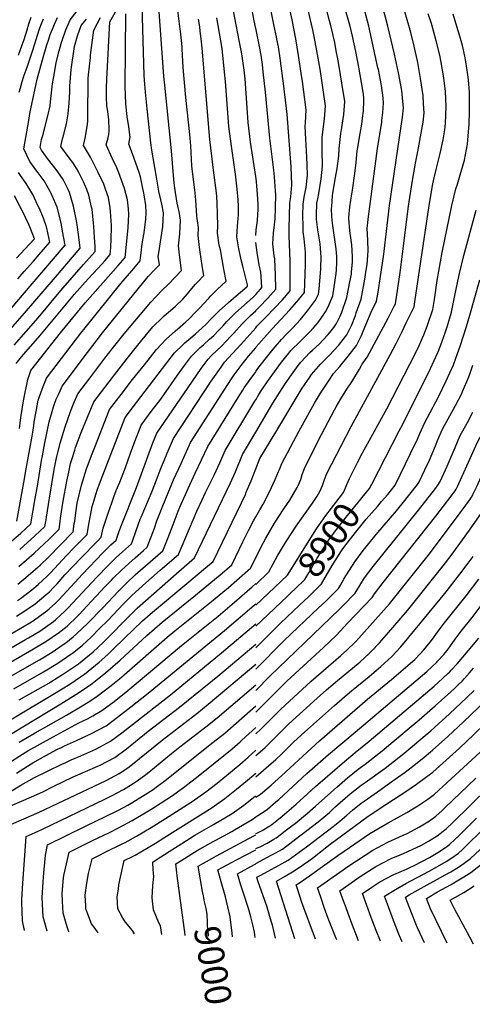
# Model space of a CAD drawing. Units: inches. Extents: x 2508840 to 2513816, y 1491224 to 1496586.
# Drawn here: x 2509741 to 2510238, y 1491224 to 1492306 of the extents above; entities that cross this region are included whole.
import ezdxf
from ezdxf.enums import TextEntityAlignment as Align

# ---------------------------------------------------------------- set-up
doc = ezdxf.new("R2010")
doc.units = ezdxf.units.IN
doc.header["$MEASUREMENT"] = 0
doc.layers.add('tile_2729_21_contour_10ft', color=75, linetype='Continuous')
doc.styles.add('Arial', font='arial.ttf')

msp = doc.modelspace()

# ---------------------------------------------------------------- linework, layer by layer
at = {"layer": 'tile_2729_21_contour_10ft'}
msp.add_line((2510000, 1491662.8, 8890), (2510020.6, 1491682.2, 8890), dxfattribs=at)
for points, elevation in [([(2510000, 1492133.7), (2509994.3, 1492171.4), (2509991.7, 1492193.3), (2509990.6, 1492209.3), (2509988.3, 1492241.2), (2509987.3, 1492250.6), (2509986.4, 1492258.2), (2509984.8, 1492268.6), (2509982.4, 1492281.3), (2509975.1, 1492319.6), (2509969.3, 1492352.9), (2509970.3, 1492361.2), (2509971.8, 1492368.9), (2509976.5, 1492384.1), (2509981.7, 1492397.7), (2509983.9, 1492402.9), (2509988.9, 1492411.4), (2509990.8, 1492414.5), (2509997.8, 1492424.5), (2510000, 1492427.2)], 8780), ([(2510000, 1492296.4), (2509998.3, 1492304.7), (2509988.6, 1492358), (2509989.1, 1492360.9), (2509994.4, 1492386), (2509995.6, 1492391.3), (2509998.9, 1492402.4), (2510000, 1492405.1)], 8790), ([(2510000, 1491888.6), (2510003.5, 1491894.2), (2510006, 1491898.2), (2510013.1, 1491908.6), (2510020.6, 1491919.4), (2510028.3, 1491929.7), (2510036.4, 1491939.8), (2510038.7, 1491942.6), (2510049.1, 1491953.1), (2510059.2, 1491962.8), (2510063.6, 1491967.7), (2510068.5, 1491973.6), (2510076.8, 1491985.3), (2510079.5, 1491990.8), (2510084.5, 1492002.8), (2510087.4, 1492019.9), (2510088.4, 1492027.2), (2510088.7, 1492031.2), (2510089.2, 1492039.5), (2510089, 1492045.6), (2510088.3, 1492054.2), (2510086.9, 1492064.5), (2510086.1, 1492069.4), (2510084.2, 1492082.7), (2510083.7, 1492090), (2510083.3, 1492098.6), (2510083.4, 1492101), (2510084.2, 1492112.7), (2510084.5, 1492115.6), (2510087.5, 1492132.6), (2510089.4, 1492142.5), (2510091.2, 1492156), (2510091.6, 1492164.5), (2510093.6, 1492181), (2510094.7, 1492187.5), (2510096.7, 1492202), (2510097.7, 1492216.3), (2510094.5, 1492236.3), (2510091.5, 1492254.8), (2510090, 1492263.2), (2510088.5, 1492271.7), (2510086.7, 1492281), (2510085.2, 1492288.7), (2510082, 1492301.1), (2510080.7, 1492305.8), (2510063.4, 1492376.3)], 8830), ([(2510000, 1491919.5), (2510002.4, 1491922.9), (2510011.8, 1491935), (2510019.1, 1491944), (2510028.2, 1491954.8), (2510033.4, 1491960.1), (2510040.4, 1491967.1), (2510049.1, 1491976.9), (2510056.9, 1491986.4), (2510065.5, 1491997.8), (2510069, 1492004.5), (2510069.3, 1492006.6), (2510070.2, 1492014.3), (2510070.8, 1492023.6), (2510071.4, 1492032), (2510071.6, 1492034.2), (2510072, 1492045), (2510071.6, 1492049.9), (2510070.6, 1492059.9), (2510069.2, 1492068.5), (2510068.2, 1492075.1), (2510066.8, 1492087), (2510066.8, 1492089.5), (2510066.8, 1492094.6), (2510067, 1492101.6), (2510067.2, 1492104.4), (2510068.1, 1492109.3), (2510069.2, 1492115.2), (2510071.9, 1492131.1), (2510073.5, 1492145.2), (2510073.4, 1492149.2), (2510073.1, 1492158.5), (2510073.1, 1492163.1), (2510073.1, 1492176.7), (2510073.8, 1492182.9), (2510075.5, 1492197.3), (2510076.6, 1492211.6), (2510073.6, 1492231.7), (2510072.1, 1492242), (2510070.6, 1492251.8), (2510067.2, 1492271.8), (2510066.5, 1492275.9), (2510064, 1492289.4), (2510062.7, 1492294.8), (2510044.7, 1492371.8)], 8820), ([(2510000, 1491967.7), (2510001.4, 1491969.3), (2510009, 1491977.1), (2510010.7, 1491978.8), (2510020.5, 1491989), (2510029.3, 1491998.2), (2510037.8, 1492008.1), (2510037.8, 1492022.9), (2510037.7, 1492041), (2510036.7, 1492068.8), (2510036.7, 1492076.6), (2510037.5, 1492105), (2510038.4, 1492111.6), (2510039.6, 1492124.7), (2510038.9, 1492144.4), (2510034.5, 1492202.3), (2510030.8, 1492232.9), (2510026.9, 1492263.9), (2510025.1, 1492276.2), (2510023.3, 1492284.8), (2510022.8, 1492287.4), (2510020.3, 1492298.8), (2510007.4, 1492362.7)], 8800), ([(2509741.1, 1491724), (2509757.8, 1491739), (2509768.8, 1491749.3), (2509770.1, 1491756.6), (2509770.5, 1491759.7), (2509773.7, 1491780.6), (2509779, 1491811.9), (2509781, 1491823.1), (2509785.3, 1491841), (2509790.9, 1491858.8), (2509796.9, 1491875.7), (2509800.2, 1491884.2), (2509805, 1491894.9), (2509817.9, 1491912.1), (2509834.6, 1491934.1), (2509842.7, 1491944.6), (2509855.8, 1491960.9), (2509884.8, 1491995.9), (2509897, 1492008.4), (2509904.4, 1492015.4), (2509918.7, 1492030.7), (2509916.4, 1492047.9), (2509915.3, 1492057.7), (2509916.9, 1492070.9), (2509917.6, 1492086), (2509916, 1492095.3), (2509915, 1492099.6), (2509914, 1492104.7), (2509911.3, 1492121.1), (2509910.5, 1492126.9), (2509909.8, 1492134.9), (2509907.8, 1492161.9), (2509900.2, 1492234.2), (2509899.4, 1492244.1), (2509892.9, 1492330.6)], 8740), ([(2509720.9, 1491954.3), (2509746.3, 1491983.5), (2509780.3, 1492023.3), (2509807.3, 1492055), (2509807, 1492058.4), (2509805.5, 1492070), (2509804.1, 1492080.9), (2509803.4, 1492085), (2509800.2, 1492101.4), (2509795.7, 1492116.1), (2509794.2, 1492119.6), (2509789.5, 1492129), (2509788, 1492131.6), (2509781.1, 1492141.4), (2509771.7, 1492153.6), (2509764.9, 1492162.7), (2509763.5, 1492165.8), (2509764.9, 1492174.3), (2509766.4, 1492179), (2509772.1, 1492200.4), (2509774.5, 1492211.3), (2509774.9, 1492215.9), (2509777.2, 1492235.8), (2509779.1, 1492247.8), (2509781, 1492259), (2509784.2, 1492271.7), (2509786.5, 1492279.8), (2509787.6, 1492283.4), (2509791.7, 1492294.8), (2509795.2, 1492303.4), (2509796.3, 1492305.9), (2509806.8, 1492319.3)], 8680), ([(2509725.1, 1491727.3), (2509741.8, 1491741.7), (2509753.3, 1491752.2), (2509758.2, 1491780.1), (2509760.5, 1491793.8), (2509765, 1491821.7), (2509766, 1491826.9), (2509768.8, 1491841.1), (2509773.5, 1491864.3), (2509778, 1491880.6), (2509778.7, 1491882.9), (2509781.2, 1491889.1), (2509783.5, 1491894.3), (2509785.4, 1491898.5), (2509787.7, 1491903.5), (2509815.3, 1491940.6), (2509832, 1491962.1), (2509882.2, 1492024), (2509888.9, 1492031.4), (2509894.3, 1492036.6), (2509893, 1492046.1), (2509893.6, 1492049.8), (2509898.1, 1492078.8), (2509898.5, 1492085.9), (2509898.8, 1492094), (2509897, 1492103.3), (2509894.8, 1492112.8), (2509894.2, 1492115.5), (2509890.8, 1492135.3), (2509886.1, 1492162.9), (2509884.9, 1492170.8), (2509880.9, 1492208.2), (2509879.1, 1492226.3), (2509878.4, 1492235.4), (2509877.8, 1492244.7), (2509875.3, 1492321.6)], 8730), ([(2509740.1, 1491705.3), (2509748.7, 1491712.7), (2509756.8, 1491719.9), (2509773.5, 1491735.5), (2509784.2, 1491746.4), (2509785.4, 1491754.8), (2509786, 1491758.6), (2509788.7, 1491777.1), (2509792.9, 1491799.2), (2509794.8, 1491808.9), (2509796.8, 1491818.4), (2509798.2, 1491823.1), (2509801.4, 1491833), (2509802.4, 1491836.1), (2509806.4, 1491846.7), (2509808.6, 1491852.5), (2509822.3, 1491886.3), (2509847.7, 1491919.3), (2509860.5, 1491935.8), (2509873.6, 1491952.1), (2509887.3, 1491968.6), (2509897.7, 1491979), (2509899.5, 1491980.8), (2509909.2, 1491988.8), (2509911.9, 1491991.3), (2509920.1, 1491999.2), (2509925.1, 1492004.8), (2509929.8, 1492010.8), (2509934, 1492015.4), (2509936.1, 1492017.6), (2509943.1, 1492024.9), (2509941.8, 1492033.4), (2509939.8, 1492045.9), (2509939.1, 1492050.7), (2509938, 1492059.2), (2509937, 1492069), (2509937.3, 1492077.8), (2509936.2, 1492085.2), (2509935.5, 1492090.1), (2509934.3, 1492108.2), (2509933.2, 1492119.2), (2509932.1, 1492127.6), (2509930.1, 1492145.6), (2509928.7, 1492167.6), (2509927.6, 1492179.8), (2509923.2, 1492220.5), (2509920.6, 1492253.6), (2509919.4, 1492274), (2509919.2, 1492276.4), (2509917.5, 1492293.5), (2509917.3, 1492295.8), (2509913.7, 1492322.2)], 8750), ([(2509740.8, 1491857), (2509741.4, 1491862.7), (2509742.3, 1491868.9), (2509745.4, 1491887.3), (2509749.9, 1491910.9), (2509753.2, 1491920.7), (2509785.9, 1491962), (2509813, 1491994.9), (2509843.8, 1492029.7), (2509849.2, 1492035.9), (2509856.9, 1492044.7), (2509860.2, 1492077.6), (2509860.7, 1492092.3), (2509860.5, 1492098.4), (2509859.4, 1492108.1), (2509856.2, 1492120.7), (2509850, 1492137.7), (2509847.6, 1492143.2), (2509843, 1492153.1), (2509835.9, 1492168.5), (2509837.1, 1492172.6), (2509837.7, 1492174.8), (2509838.2, 1492176.8), (2509838.9, 1492180), (2509839.3, 1492183.6), (2509839.4, 1492185.5), (2509838.7, 1492196.5), (2509837.3, 1492207.7), (2509836.8, 1492211.6), (2509836.4, 1492220.9), (2509836.2, 1492231), (2509836.6, 1492240.7), (2509840.1, 1492303.6), (2509848.8, 1492319.3)], 8710), ([(2510000, 1491945.7), (2510000.7, 1491946.6), (2510018.2, 1491966.4), (2510037.4, 1491987.3), (2510045.3, 1491996.3), (2510046.9, 1491998.2), (2510053.4, 1492006.3), (2510054.5, 1492036.9), (2510054.6, 1492039.7), (2510054.7, 1492050.6), (2510053.2, 1492065.5), (2510052.1, 1492073.1), (2510052, 1492079.2), (2510051.8, 1492091), (2510052.2, 1492103.3), (2510053.2, 1492111), (2510054, 1492114.7), (2510054.8, 1492118.6), (2510055.4, 1492121.9), (2510056.4, 1492132.3), (2510056.7, 1492135), (2510056.5, 1492146.8), (2510056.3, 1492155), (2510055, 1492175), (2510054.3, 1492189.1), (2510054.7, 1492192.7), (2510055.5, 1492206.9), (2510051.3, 1492238.2), (2510050, 1492247.2), (2510047.1, 1492266.8), (2510044, 1492285), (2510039.9, 1492306.1), (2510035.3, 1492327.3)], 8810), ([(2510000, 1491759.8), (2510004.5, 1491767.7), (2510008.1, 1491773.9), (2510015.2, 1491787.5), (2510021.4, 1491801), (2510025.1, 1491809.9), (2510026, 1491812.1), (2510028.7, 1491818.7), (2510047.7, 1491854.4), (2510064.6, 1491884.7), (2510071.2, 1491895.9), (2510080.7, 1491910.2), (2510085.4, 1491917.3), (2510092.2, 1491925.2), (2510101.6, 1491936.5), (2510110.7, 1491948.1), (2510116.1, 1491959), (2510118, 1491963.8), (2510126.6, 1491984.9), (2510132.7, 1491997), (2510134.4, 1492006.7), (2510135.6, 1492014.1), (2510138.2, 1492031.4), (2510140.5, 1492048.6), (2510146.8, 1492102), (2510161.2, 1492198.9), (2510162.2, 1492209.1), (2510161.5, 1492216.2), (2510160.4, 1492228.4), (2510156.8, 1492247.8), (2510152.3, 1492268.2), (2510145, 1492298.9), (2510137.9, 1492325.2)], 8860), ([(2509706.7, 1491959.9), (2509744.1, 1492003.4), (2509790.8, 1492058.4), (2509788.2, 1492073.6), (2509786.9, 1492080.8), (2509785.1, 1492088.8), (2509782, 1492100.1), (2509780.7, 1492103.3), (2509775.7, 1492115.3), (2509774.6, 1492117.4), (2509767.8, 1492129), (2509761.2, 1492138), (2509760, 1492139.7), (2509752.3, 1492150.4), (2509745.7, 1492164.2), (2509750.9, 1492195.4), (2509752.3, 1492203.2), (2509760.1, 1492240.7), (2509766.1, 1492261.9), (2509770.9, 1492278.4), (2509772.5, 1492283.5), (2509774.6, 1492289.9), (2509776.9, 1492295.8), (2509779.1, 1492301.1), (2509782.7, 1492308.5)], 8670), ([(2509737, 1491928.3), (2509743.2, 1491935.8), (2509763.3, 1491958.7), (2509797.8, 1492000.6), (2509800.9, 1492004.2), (2509816.3, 1492021.4), (2509827.1, 1492033.1), (2509834.4, 1492041.3), (2509840.4, 1492048.2), (2509840.9, 1492055.5), (2509841.8, 1492077), (2509841.7, 1492080), (2509840.8, 1492095.2), (2509840.3, 1492099.3), (2509838.4, 1492110.7), (2509835.3, 1492119.9), (2509833.3, 1492125.3), (2509826.9, 1492139), (2509818.8, 1492155), (2509817.8, 1492157), (2509811.1, 1492167.7), (2509812.8, 1492175.9), (2509815, 1492188.8), (2509815.8, 1492194.2), (2509815.7, 1492199.5), (2509816.2, 1492241.5), (2509816.5, 1492245.4), (2509818.6, 1492264.5), (2509818.9, 1492267.4), (2509819.2, 1492270.1), (2509822.5, 1492294.6), (2509829.9, 1492308.6)], 8700), ([(2509737.9, 1491755), (2509746.4, 1491801.8), (2509747.6, 1491808.7), (2509755.3, 1491852.4), (2509756.5, 1491860.4), (2509757, 1491864.4), (2509759.1, 1491875.8), (2509761.5, 1491888), (2509762.4, 1491891), (2509764.5, 1491897.4), (2509767.4, 1491904.8), (2509770.5, 1491912.1), (2509808.2, 1491961.8), (2509812.9, 1491967.7), (2509851.9, 1492016.2), (2509864, 1492030.2), (2509873.4, 1492041.3), (2509874.8, 1492053.4), (2509875.1, 1492057.1), (2509876.1, 1492064.1), (2509877.6, 1492072), (2509878.1, 1492075.3), (2509879.5, 1492086.7), (2509879.8, 1492094.7), (2509879.6, 1492102.1), (2509877.6, 1492113.5), (2509875.6, 1492124.2), (2509873.6, 1492133.5), (2509872, 1492138.4), (2509864.9, 1492158.6), (2509860.7, 1492169.4), (2509861.7, 1492173.5), (2509862.3, 1492177.1), (2509860.9, 1492188.3), (2509859.1, 1492199.7), (2509858.2, 1492206.3), (2509857.5, 1492213.9), (2509856.7, 1492232.6), (2509857.7, 1492312.6)], 8720), ([(2509738.7, 1491668), (2509742, 1491670.2), (2509754.4, 1491679.8), (2509761.3, 1491685.5), (2509771, 1491694.3), (2509775, 1491698.5), (2509783.7, 1491708), (2509792.4, 1491717.4), (2509801.3, 1491726.5), (2509810.2, 1491735.6), (2509815.1, 1491740.6), (2509817, 1491751.8), (2509818.6, 1491761.4), (2509820.5, 1491771.4), (2509821.2, 1491773.6), (2509824.9, 1491785.5), (2509826.1, 1491789.3), (2509829.8, 1491799.1), (2509832.3, 1491805.8), (2509856.9, 1491869.1), (2509869.4, 1491885.7), (2509902.4, 1491929.2), (2509910.8, 1491940.1), (2509920.3, 1491949.4), (2509922.3, 1491951.1), (2509931.1, 1491958.4), (2509934.1, 1491960.9), (2509941.2, 1491967.6), (2509945.2, 1491971.4), (2509950.7, 1491977.2), (2509959.8, 1491986.4), (2509970, 1491995.5), (2509978.6, 1492002.8), (2509990.4, 1492012.7), (2509991.1, 1492013.5), (2509991, 1492014.9), (2509985.9, 1492035.3), (2509984.4, 1492040.7), (2509981.5, 1492054.2), (2509979.5, 1492067.5), (2509980.1, 1492079.1), (2509980.8, 1492087.5), (2509981.1, 1492091.9), (2509981, 1492101.5), (2509980.9, 1492108), (2509980.6, 1492112.5), (2509979.4, 1492123.2), (2509977.7, 1492136.4), (2509973.3, 1492167), (2509970.4, 1492188.8), (2509966.8, 1492238.3), (2509965.9, 1492248.5), (2509963.1, 1492274.3), (2509960.4, 1492291.2), (2509957.3, 1492308.3)], 8770), ([(2509739.7, 1492267.1), (2509743.8, 1492278.5), (2509745.8, 1492284.5), (2509749.1, 1492295), (2509751.1, 1492301.7), (2509753.5, 1492308.8)], 8650), ([(2510000, 1491853), (2510019, 1491884.8), (2510031.8, 1491905), (2510039.3, 1491915.9), (2510041.1, 1491918.4), (2510046.8, 1491926.2), (2510049.7, 1491929.9), (2510059.6, 1491940.3), (2510062.3, 1491942.9), (2510070.1, 1491950.1), (2510073.5, 1491953.7), (2510080, 1491960.7), (2510085.7, 1491968.1), (2510088.6, 1491972.3), (2510091, 1491976.8), (2510092.4, 1491979.8), (2510094.4, 1491984.8), (2510100.1, 1492001), (2510103.5, 1492018), (2510105.1, 1492026.6), (2510105.3, 1492028.9), (2510106.4, 1492040), (2510106.3, 1492046), (2510105.4, 1492058.9), (2510104.7, 1492063.8), (2510103.3, 1492074.3), (2510102.1, 1492088.2), (2510102.5, 1492093.6), (2510102.8, 1492096.5), (2510103.3, 1492100.5), (2510104.5, 1492107.9), (2510106.2, 1492118.8), (2510108.9, 1492137.3), (2510110.3, 1492149.2), (2510111.5, 1492161.9), (2510111.8, 1492164), (2510114.5, 1492181), (2510116.4, 1492191.4), (2510117.3, 1492198), (2510118.3, 1492206.1), (2510118.7, 1492216.6), (2510118.8, 1492219.5), (2510118.2, 1492224.4), (2510116.3, 1492237.1), (2510113.2, 1492254), (2510109.8, 1492271), (2510106.2, 1492287.9), (2510103.2, 1492300.4), (2510102.5, 1492302.7), (2510098.4, 1492316.7)], 8840), ([(2510000, 1491714.9), (2510006, 1491726.8), (2510011.1, 1491736.5), (2510020.8, 1491752.9), (2510031, 1491768.6), (2510037.6, 1491778.2), (2510045.6, 1491792), (2510046.8, 1491794.5), (2510049.5, 1491800.9), (2510051.1, 1491806.5), (2510053.4, 1491813.2), (2510069.3, 1491844.9), (2510072.1, 1491850.2), (2510086.6, 1491877.5), (2510088.5, 1491880.9), (2510093.6, 1491889.4), (2510100.1, 1491900.1), (2510105.7, 1491908.3), (2510114, 1491922.2), (2510117, 1491927.7), (2510122.4, 1491935.2), (2510145.4, 1491978.3), (2510152, 1491991.3), (2510153.3, 1491993.9), (2510156, 1492011.2), (2510158.4, 1492028.3), (2510167.7, 1492101.3), (2510171.8, 1492127.4), (2510175.4, 1492148.5), (2510178, 1492161.3), (2510181.7, 1492181.4), (2510183.7, 1492193.5), (2510184.8, 1492203.7), (2510184.2, 1492213.8), (2510183.7, 1492222.9), (2510181, 1492241.6), (2510180.3, 1492245.8), (2510177.8, 1492259), (2510173.8, 1492276.9), (2510170.1, 1492292.2), (2510163.2, 1492316.1)], 8870), ([(2510000, 1491812.8), (2510004.4, 1491824.1), (2510023.4, 1491854.7), (2510044.3, 1491890.4), (2510051.2, 1491901.4), (2510058.6, 1491912.3), (2510061.4, 1491916.2), (2510069, 1491925.2), (2510070.9, 1491927.2), (2510081, 1491937.6), (2510090.9, 1491948.3), (2510098.7, 1491958.2), (2510100, 1491959.9), (2510105.5, 1491970.7), (2510109.5, 1491981.3), (2510110.4, 1491983.9), (2510115.7, 1491999.2), (2510119.7, 1492021.2), (2510121, 1492028.9), (2510122.2, 1492037.2), (2510123.6, 1492052.2), (2510122.9, 1492063.5), (2510122.4, 1492077.1), (2510123.1, 1492083.1), (2510123.6, 1492086.8), (2510133.5, 1492164.7), (2510135.5, 1492176.1), (2510138.3, 1492193), (2510138.6, 1492195.2), (2510139.7, 1492204), (2510140.4, 1492214.3), (2510139.8, 1492220.2), (2510138.2, 1492233.8), (2510134.6, 1492251.2), (2510134.2, 1492253.3), (2510124, 1492299), (2510119.7, 1492315.5)], 8850), ([(2510000, 1491685.5), (2510014.6, 1491699.6), (2510019.2, 1491708.4), (2510024.4, 1491717.9), (2510034.3, 1491734), (2510044.6, 1491749.6), (2510062.2, 1491774.9), (2510067.5, 1491782.6), (2510070.4, 1491787.9), (2510073.2, 1491794.4), (2510075.6, 1491801.1), (2510078.1, 1491807.7), (2510093.3, 1491837.1), (2510104.9, 1491859.1), (2510147.7, 1491937.8), (2510154.3, 1491950.4), (2510160.7, 1491963.4), (2510165.2, 1491972.9), (2510173.8, 1491990.8), (2510174.6, 1491996.2), (2510190.2, 1492102), (2510194.4, 1492125.6), (2510195.9, 1492132.2), (2510198.1, 1492141.5), (2510202.5, 1492159), (2510205.8, 1492174), (2510207.5, 1492185.2), (2510208.3, 1492192.1), (2510209, 1492210.7), (2510208.2, 1492227.2), (2510206.5, 1492242.3), (2510203.2, 1492261.3), (2510202, 1492267.3), (2510198.1, 1492282.8), (2510192.9, 1492301.8), (2510189.3, 1492312.5)], 8880), ([(2510106.9, 1491810.1), (2510111.9, 1491819.8), (2510117.4, 1491830.3), (2510120.7, 1491836.7), (2510143.8, 1491878.4), (2510175.5, 1491939.9), (2510179.5, 1491948.2), (2510184.7, 1491959.7), (2510188.2, 1491969.5), (2510194.4, 1491987.7), (2510196.1, 1491998.8), (2510199.1, 1492019.4), (2510204.6, 1492050.4), (2510215.2, 1492102.1), (2510219.5, 1492120.2), (2510221.4, 1492125.4), (2510224.5, 1492135.5), (2510229.2, 1492151.9), (2510232.4, 1492169.2), (2510234, 1492187.4), (2510234.1, 1492190.5), (2510234.8, 1492206.2), (2510234.7, 1492216.3), (2510234.5, 1492226.1), (2510233.6, 1492239.9), (2510232.9, 1492245.6), (2510230.7, 1492260.3), (2510229.5, 1492266.2), (2510226.8, 1492277.9), (2510224.1, 1492287.9), (2510222, 1492295), (2510216.7, 1492312)], 8890), ([(2509735, 1491948.7), (2509761.4, 1491978.7), (2509786.2, 1492008.7), (2509811.2, 1492037.1), (2509823.9, 1492051.6), (2509824, 1492056.6), (2509823.3, 1492067.1), (2509822.5, 1492078.9), (2509822.2, 1492082.4), (2509820.5, 1492097.8), (2509820, 1492100.2), (2509817, 1492113.4), (2509814.6, 1492119.5), (2509811, 1492128.1), (2509806, 1492138.2), (2509803.7, 1492142.1), (2509799.2, 1492149.3), (2509795.4, 1492154.5), (2509786.3, 1492166.8), (2509788.2, 1492175.1), (2509788.8, 1492177.3), (2509792.3, 1492191.8), (2509794.4, 1492202.5), (2509795.5, 1492214.4), (2509796.2, 1492227), (2509796.2, 1492232.9), (2509797.6, 1492251.2), (2509801.3, 1492276.8), (2509804.6, 1492288.4), (2509808.6, 1492299.8), (2509814.3, 1492306.8)], 8690), ([(2509738.9, 1491686.1), (2509745.6, 1491691.3), (2509755.6, 1491699.7), (2509763.8, 1491707.1), (2509772.3, 1491715.1), (2509799.6, 1491743.5), (2509801, 1491752.7), (2509801.4, 1491755.1), (2509802.6, 1491764.4), (2509804.2, 1491774.8), (2509808.8, 1491794.6), (2509814.3, 1491812.5), (2509820.5, 1491829.1), (2509823.4, 1491836.6), (2509839.6, 1491877.7), (2509852.3, 1491894.2), (2509865, 1491910.7), (2509877.9, 1491927.1), (2509891.1, 1491943.9), (2509901.8, 1491955.2), (2509911.9, 1491964.3), (2509914.2, 1491966.1), (2509923.3, 1491974.1), (2509926.5, 1491977), (2509934.1, 1491984.7), (2509938.7, 1491989.4), (2509942.9, 1491993.9), (2509948.6, 1492000.2), (2509950.8, 1492002.6), (2509957.9, 1492009.6), (2509967.5, 1492019), (2509965.2, 1492032.2), (2509961.3, 1492053.2), (2509960.1, 1492058.3), (2509958.2, 1492071.6), (2509958.3, 1492080), (2509957.6, 1492104.9), (2509957.2, 1492112), (2509956.9, 1492115.8), (2509953.6, 1492140.7), (2509949.8, 1492174.4), (2509941.3, 1492274.9), (2509940.2, 1492285.1), (2509939.2, 1492293.5), (2509938.6, 1492298.1), (2509937.2, 1492306.8)], 8760), ([(2509740.3, 1492226.4), (2509741.8, 1492231.2), (2509743.8, 1492238.1), (2509745.6, 1492244), (2509749.6, 1492255), (2509755.5, 1492272.6), (2509759, 1492284.3), (2509760.5, 1492289), (2509762.7, 1492295.9), (2509765.2, 1492302.5), (2509767.1, 1492307.1)], 8660), ([(2510000, 1491986.5), (2510004, 1491990.1), (2510013.5, 1492000), (2510022.3, 1492009.9), (2510021.8, 1492025.9), (2510021.5, 1492034.2), (2510021, 1492043.4), (2510020.4, 1492046.7), (2510019, 1492060), (2510019.4, 1492071.6), (2510020.6, 1492080.9), (2510021.4, 1492087.4), (2510021.8, 1492098.9), (2510022.1, 1492114), (2510021.8, 1492117.9), (2510020.6, 1492133.3), (2510019.9, 1492140.8), (2510015.4, 1492175.9), (2510010.7, 1492226.5), (2510008.3, 1492248.8), (2510007.4, 1492257), (2510006, 1492267.3), (2510004.2, 1492276.6), (2510000, 1492296.8)], 8790), ([(2509738.9, 1492021.5), (2509745.8, 1492029.4), (2509756.2, 1492040.7), (2509762.4, 1492048), (2509774.3, 1492061.8), (2509770.8, 1492077.2), (2509769.9, 1492080.9), (2509766.3, 1492090), (2509762.4, 1492099.4), (2509761.1, 1492102), (2509755.5, 1492113.9), (2509754.4, 1492115.8), (2509748, 1492126.2), (2509741.9, 1492135.1), (2509739.9, 1492138.2)], 8660), ([(2510000, 1492069.1), (2510000.4, 1492075.2), (2510002, 1492085.5), (2510002.6, 1492098.1), (2510002.8, 1492103.1), (2510002.4, 1492109.3), (2510001.3, 1492123.5), (2510000.9, 1492128), (2510000.1, 1492134.2), (2510000, 1492135)], 8780), ([(2509737.5, 1492044), (2509751.6, 1492059.2), (2509757.4, 1492065.2), (2509752.8, 1492076.7), (2509750.9, 1492081.2), (2509747.4, 1492088.7), (2509742.6, 1492098.5), (2509741.5, 1492100.6), (2509735.5, 1492112.5)], 8650), ([(2510127.4, 1491795.8), (2510157.6, 1491854.5), (2510161.3, 1491861.7), (2510191.7, 1491922.8), (2510199.9, 1491940.5), (2510200.9, 1491943), (2510204.7, 1491952.8), (2510208.3, 1491963.1), (2510210.2, 1491968.8), (2510214.9, 1491984.6), (2510217.2, 1491995.7), (2510218.5, 1492003), (2510222.9, 1492023.8), (2510223.6, 1492027.3), (2510228.5, 1492047), (2510241.9, 1492096.7)], 8900), ([(2510000, 1492004.2), (2510005.3, 1492010.1), (2510006.7, 1492011.7), (2510006.1, 1492023.9), (2510005.8, 1492028.9), (2510003.9, 1492036.9), (2510001.6, 1492050.3), (2510000, 1492061.2)], 8780), ([(2510133.6, 1491771.4), (2510138.1, 1491776.6), (2510145, 1491784.6), (2510153, 1491794.8), (2510170, 1491829.4), (2510177.7, 1491845.1), (2510180.3, 1491851.3), (2510185.8, 1491863.6), (2510200.6, 1491891.7), (2510209, 1491909.2), (2510217, 1491927), (2510221.6, 1491939.5), (2510224.3, 1491947.6), (2510231.3, 1491969.2), (2510235.1, 1491981.4), (2510246, 1492020.3)], 8910), ([(2509737.4, 1491650.7), (2509741.6, 1491653.2), (2509754.3, 1491661.7), (2509758, 1491664.3), (2509769.8, 1491674.1), (2509773.3, 1491677.2), (2509778.4, 1491682.6), (2509782.1, 1491686.5), (2509790.6, 1491696.1), (2509799.4, 1491705.5), (2509808.2, 1491714.7), (2509826, 1491733), (2509830.5, 1491737.7), (2509832.6, 1491747.5), (2509838.4, 1491765), (2509842, 1491775.4), (2509844.4, 1491781.9), (2509847, 1491789), (2509850.8, 1491798.1), (2509857.2, 1491814.3), (2509862.8, 1491830), (2509868.6, 1491845.5), (2509871.3, 1491853), (2509874.2, 1491860.5), (2509886.6, 1491877.1), (2509894.7, 1491887.8), (2509904.3, 1491901.4), (2509914.2, 1491915.6), (2509921.9, 1491926.3), (2509929.4, 1491936.6), (2509939.1, 1491945.9), (2509942.9, 1491949), (2509949.5, 1491955), (2509954.2, 1491959.2), (2509959.3, 1491964.5), (2509964, 1491969.4), (2509968.5, 1491974.4), (2509977.6, 1491983.6), (2509987.7, 1491992.7), (2509997.3, 1492001.1), (2510000, 1492004.1)], 8780), ([(2509687.8, 1491606), (2509744.3, 1491638.9), (2509753.9, 1491644.7), (2509757.2, 1491646.8), (2509771, 1491656.8), (2509773.9, 1491659.2), (2509779.8, 1491664.6), (2509783.7, 1491668.5), (2509788.6, 1491673.7), (2509809.9, 1491697), (2509832.3, 1491720.2), (2509841.2, 1491729.3), (2509846.8, 1491734.3), (2509849.8, 1491743.2), (2509852, 1491748.9), (2509869.1, 1491792.2), (2509887.3, 1491841.3), (2509891.4, 1491851.9), (2509925.9, 1491902.1), (2509940.2, 1491922.9), (2509947.7, 1491933.2), (2509951.7, 1491937), (2509962.8, 1491947.7), (2509972.5, 1491957.9), (2509976.2, 1491961.8), (2509985.2, 1491971.8), (2509994.2, 1491981), (2510000, 1491986.4)], 8790), ([(2509703.7, 1491599.9), (2509747.4, 1491625.1), (2509750.8, 1491627.1), (2509763, 1491634.5), (2509778, 1491644.9), (2509780.4, 1491646.9), (2509786, 1491651.8), (2509790.3, 1491655.9), (2509794.3, 1491659.9), (2509799.5, 1491665.3), (2509825.7, 1491693.8), (2509838.1, 1491706.3), (2509847, 1491715.3), (2509853.9, 1491721.6), (2509863.9, 1491730.4), (2509864.9, 1491733.2), (2509869, 1491745), (2509873.4, 1491757.4), (2509874.3, 1491759.5), (2509886.4, 1491788.3), (2509895.9, 1491813.1), (2509902.7, 1491830), (2509909.7, 1491845.9), (2509951.3, 1491909), (2509958.3, 1491919.4), (2509962, 1491924.4), (2509965.9, 1491929.8), (2509983.6, 1491949.3), (2510000, 1491967.4)], 8800), ([(2509719.7, 1491593.8), (2509754.2, 1491613.7), (2509769.8, 1491622.9), (2509784.9, 1491633.1), (2509786.7, 1491634.6), (2509793, 1491640), (2509796.8, 1491643.6), (2509800.8, 1491647.3), (2509806.2, 1491652.7), (2509815.1, 1491662.1), (2509835, 1491683.3), (2509841.8, 1491690.5), (2509843.8, 1491692.5), (2509852.7, 1491701.3), (2509860.9, 1491708.8), (2509867.9, 1491715), (2509876.9, 1491722.9), (2509881.1, 1491726.5), (2509888.8, 1491747.6), (2509891.7, 1491755.6), (2509898, 1491772.1), (2509909.8, 1491800.5), (2509915.5, 1491813.1), (2509918.1, 1491818.7), (2509928.6, 1491841.5), (2509969.3, 1491905.4), (2509973.6, 1491911.7), (2509976.4, 1491915.8), (2509984.2, 1491926.3), (2509992.3, 1491936.5), (2510000, 1491945.5)], 8810), ([(2509728.7, 1491583.4), (2509762.7, 1491603), (2509776.6, 1491611.2), (2509788.9, 1491619.5), (2509791.8, 1491621.5), (2509799.9, 1491628.2), (2509803.3, 1491631.3), (2509815.5, 1491642.9), (2509832.1, 1491659.8), (2509849.6, 1491678.4), (2509858.3, 1491687.1), (2509858.5, 1491687.3), (2509867.9, 1491696.1), (2509873.6, 1491701.3), (2509898.2, 1491722.6), (2509903.8, 1491737.1), (2509909.3, 1491751.6), (2509915, 1491766), (2509916.9, 1491770.7), (2509925.9, 1491791.2), (2509933.7, 1491807.8), (2509947.6, 1491837.2), (2509980.8, 1491891), (2509985.8, 1491899.1), (2509987.3, 1491901.6), (2509993.8, 1491910.9), (2510000, 1491919.4)], 8820), ([(2510000, 1491592.5), (2510031.3, 1491624), (2510069, 1491659.8), (2510076.5, 1491667), (2510088.2, 1491678.5), (2510090.9, 1491681.2), (2510093.1, 1491685), (2510096.8, 1491691.3), (2510098.9, 1491695), (2510102.8, 1491701.4), (2510108.7, 1491710.4), (2510118.1, 1491722.8), (2510134.2, 1491742.8), (2510152.7, 1491764.3), (2510160.6, 1491774.2), (2510177.5, 1491795.5), (2510179, 1491797.7), (2510182.3, 1491804.6), (2510188.7, 1491817.8), (2510189.9, 1491820.3), (2510198.2, 1491839.7), (2510199.7, 1491843.7), (2510205.1, 1491856.1), (2510219.4, 1491882.4), (2510226.1, 1491895.4), (2510227, 1491897.7), (2510233.8, 1491913.8), (2510235.2, 1491917.7), (2510238.3, 1491926.4)], 8920), ([(2510235.8, 1491779.8), (2510235.8, 1491779.9), (2510237.1, 1491781.9), (2510238.4, 1491784.4), (2510241.5, 1491790.9), (2510242.6, 1491793.2), (2510247.4, 1491803.8), (2510254.4, 1491818.9), (2510269.8, 1491849.1), (2510278.9, 1491866.4), (2510284.5, 1491878.1), (2510288, 1491888.8), (2510291.1, 1491899.7), (2510297.3, 1491921.7)], 8950), ([(2510218.8, 1491788.6), (2510220, 1491790.3), (2510221.6, 1491793.4), (2510223.1, 1491796.6), (2510230.4, 1491812.8), (2510238.3, 1491830.7), (2510243.1, 1491841.2), (2510249.2, 1491853.1), (2510256.2, 1491866.2), (2510259.4, 1491872.3), (2510262.1, 1491877.7), (2510267.6, 1491889.6), (2510271.1, 1491900.2), (2510271.3, 1491900.9)], 8940), ([(2509734.6, 1491571.1), (2509767, 1491589.5), (2509768.9, 1491590.7), (2509783, 1491599.2), (2509797.3, 1491608.9), (2509798.6, 1491609.8), (2509809.8, 1491618.9), (2509819.6, 1491627.9), (2509828.8, 1491637.1), (2509837.9, 1491646.2), (2509855.3, 1491664.6), (2509864.2, 1491673.5), (2509879.3, 1491687.3), (2509895.2, 1491701.5), (2509915.4, 1491718.7), (2509935.5, 1491766), (2509940.9, 1491777.8), (2509945, 1491786.6), (2509954.3, 1491805.8), (2509960.8, 1491819.4), (2509966.5, 1491832.8), (2509999.1, 1491887.1), (2510000, 1491888.6)], 8830), ([(2510000, 1491569.3), (2510015.5, 1491585), (2510091.5, 1491658.3), (2510095.2, 1491661.9), (2510109.3, 1491676.2), (2510115.5, 1491686.2), (2510119.6, 1491692.9), (2510129, 1491705.2), (2510178.7, 1491767.2), (2510197.3, 1491790.9), (2510200, 1491794.6), (2510202.6, 1491798.8), (2510204.8, 1491803.4), (2510210.1, 1491815.6), (2510218.8, 1491836.2), (2510224.1, 1491848.6), (2510232.3, 1491863.7), (2510238.4, 1491875)], 8930), ([(2509740.5, 1491558.8), (2509772.9, 1491577.3), (2509775.3, 1491578.7), (2509789.3, 1491587.4), (2509805.4, 1491598.3), (2509821.7, 1491611.7), (2509832.6, 1491622), (2509835.4, 1491624.7), (2509861, 1491650.8), (2509869.9, 1491659.6), (2509885.2, 1491673.2), (2509915.8, 1491699.7), (2509933, 1491714.8), (2509972.5, 1491797.4), (2509977.8, 1491809.5), (2509985.4, 1491828.5), (2510000, 1491852.9)], 8840), ([(2509700.7, 1491519), (2509779.4, 1491566), (2509795.9, 1491576.2), (2509807.6, 1491584), (2509812, 1491587), (2509828.4, 1491600.2), (2509837.6, 1491608.7), (2509844.1, 1491614.8), (2509855.6, 1491626.1), (2509875.8, 1491645.5), (2509886.8, 1491655.2), (2509922.4, 1491684.7), (2509947.2, 1491705.7), (2509953.4, 1491711), (2509984.3, 1491775.2), (2509988.7, 1491784.6), (2509989.7, 1491787), (2509994.9, 1491799.5), (2510000, 1491812.8)], 8850), ([(2510020.6, 1491682.2), (2510034.9, 1491695.8), (2510066.9, 1491746.6), (2510077, 1491761.5), (2510083.2, 1491769.5), (2510096.2, 1491786.8), (2510097.3, 1491789.1), (2510099.3, 1491793.6), (2510100.1, 1491795.6), (2510102.9, 1491802.1), (2510106.9, 1491810.1)], 8890), ([(2510000, 1491545.5), (2510034.2, 1491579.3), (2510074.3, 1491616.3), (2510088.2, 1491629.7), (2510101.3, 1491643.3), (2510127.7, 1491671.2), (2510130.5, 1491675.5), (2510139.8, 1491687.8), (2510197.7, 1491760.7), (2510215.7, 1491784.2), (2510217.8, 1491787), (2510218.8, 1491788.6)], 8940), ([(2510034.5, 1491672.5), (2510039.1, 1491676.9), (2510043.3, 1491680.9), (2510054, 1491691.2), (2510058.2, 1491698.3), (2510067.5, 1491714.4), (2510077.2, 1491729.9), (2510080.4, 1491734.5), (2510087.5, 1491744.6), (2510099.2, 1491759.7), (2510125, 1491791), (2510127.4, 1491795.8)], 8900), ([(2510000, 1491521.5), (2510005.5, 1491526.8), (2510027.1, 1491548.3), (2510060.8, 1491579.4), (2510093.3, 1491607.7), (2510099.5, 1491613), (2510109.8, 1491623.1), (2510113.1, 1491626.5), (2510125.4, 1491640.1), (2510146.9, 1491664.5), (2510189.1, 1491717.5), (2510219.4, 1491757.2), (2510235.8, 1491779.8)], 8950), ([(2510000, 1491497.8), (2510004.8, 1491501.8), (2510010.3, 1491506.7), (2510014.8, 1491511), (2510034.5, 1491530.6), (2510036.5, 1491532.4), (2510067.3, 1491560.6), (2510077.8, 1491570), (2510089.9, 1491580.2), (2510112.4, 1491598.7), (2510114.2, 1491600.2), (2510124.6, 1491609.8), (2510127, 1491612.3), (2510136, 1491621.6), (2510143.7, 1491630.3), (2510166.6, 1491656.9), (2510205.9, 1491706), (2510214.5, 1491717.4), (2510234.8, 1491745.3), (2510250.9, 1491768.3), (2510252.5, 1491770.6), (2510252.8, 1491771)], 8960), ([(2510048.2, 1491662.9), (2510057.8, 1491672), (2510065.8, 1491679.7), (2510072.4, 1491686.2), (2510084.1, 1491706.4), (2510087.9, 1491712.8), (2510090.2, 1491716.5), (2510095, 1491723.5), (2510097.9, 1491727.8), (2510109.4, 1491742.6), (2510111.1, 1491744.7), (2510121.4, 1491757.2), (2510133.6, 1491771.4)], 8910), ([(2509690.2, 1491496.8), (2509786.2, 1491554.4), (2509802.7, 1491564.6), (2509818.8, 1491575.4), (2509835.3, 1491588.5), (2509851.2, 1491602.6), (2509880.4, 1491629.5), (2509897.5, 1491644.2), (2509934.1, 1491673.7), (2509963.3, 1491698.1), (2509973.8, 1491707.2), (2509986, 1491732.6), (2509992.6, 1491745.6), (2509997.6, 1491755.4), (2510000, 1491759.8)], 8860), ([(2509740.6, 1491512.2), (2509757.9, 1491522.6), (2509781.6, 1491535.8), (2509792.5, 1491542.1), (2509809.6, 1491552.2), (2509819.1, 1491558.3), (2509826.2, 1491562.9), (2509841.4, 1491574.6), (2509850.6, 1491582), (2509855.6, 1491586.3), (2509902.7, 1491627.6), (2509911.2, 1491634.6), (2509951.7, 1491666.8), (2509970.2, 1491682.4), (2509979.4, 1491690.4), (2509994.2, 1491703.4), (2510000, 1491714.9)], 8870), ([(2510000, 1491474.3), (2510011.6, 1491484.1), (2510022.1, 1491493.5), (2510028.2, 1491499.1), (2510032, 1491503), (2510041.9, 1491512.7), (2510053.6, 1491523.5), (2510086.4, 1491552.8), (2510097.7, 1491562.7), (2510105, 1491568.6), (2510124.5, 1491584.5), (2510137.2, 1491595.5), (2510149.4, 1491606.6), (2510159.2, 1491617), (2510168.2, 1491627.6), (2510207.5, 1491675.7), (2510224.2, 1491696.9), (2510233.2, 1491709.1), (2510238.5, 1491716.5)], 8970), ([(2510000, 1491451.6), (2510001, 1491452.3), (2510005.2, 1491455.1), (2510007.6, 1491457.1), (2510017, 1491465.3), (2510028.7, 1491475.9), (2510070.2, 1491513.9), (2510122.6, 1491559.5), (2510149, 1491581.4), (2510162, 1491592.3), (2510167.3, 1491596.9), (2510174.6, 1491603.3), (2510180.1, 1491609.2), (2510184.4, 1491613.8), (2510191.4, 1491622.2), (2510194.2, 1491625.7), (2510199.5, 1491633.2), (2510205.8, 1491641.8), (2510230.9, 1491673.1), (2510244.7, 1491691.6)], 8980), ([(2509722, 1491484.9), (2509744, 1491499.1), (2509750.1, 1491502.8), (2509763.7, 1491510.6), (2509777.7, 1491518.4), (2509806.1, 1491533.6), (2509815.4, 1491538), (2509821.2, 1491541.3), (2509831.3, 1491547.3), (2509844.6, 1491557.1), (2509848.9, 1491560.3), (2509857.6, 1491567.3), (2509918.5, 1491618.5), (2509958.7, 1491650.9), (2509976.8, 1491666.3), (2509996.2, 1491683.2), (2510000, 1491686.6)], 8880), ([(2510000, 1491430.4), (2510000.1, 1491430.5), (2510002.5, 1491431.9), (2510006.5, 1491434.3), (2510010.4, 1491436.9), (2510012.8, 1491438.8), (2510022.3, 1491446.8), (2510025.4, 1491449.5), (2510056.3, 1491477.9), (2510080, 1491498.9), (2510109.1, 1491523.3), (2510175.8, 1491579.9), (2510187.8, 1491590.1), (2510198.7, 1491600.2), (2510199.7, 1491601.2), (2510206.3, 1491608.6), (2510209.6, 1491612.7), (2510212.9, 1491617), (2510219, 1491625.7), (2510225.4, 1491634.2), (2510237.6, 1491649.3), (2510261.8, 1491681.7)], 8990), ([(2510000, 1491639.7), (2510000.2, 1491639.9), (2510034.5, 1491672.5)], 8900), ([(2509737.4, 1491478.5), (2509753.7, 1491488.5), (2509755.6, 1491489.7), (2509769.9, 1491497.7), (2509782.6, 1491504.6), (2509787, 1491506.7), (2509790.2, 1491508.2), (2509803.5, 1491514.1), (2509819.8, 1491521.8), (2509835.9, 1491530.5), (2509848.5, 1491539.9), (2509863, 1491551.1), (2509882.2, 1491566.3), (2509965.7, 1491634.9), (2509998.3, 1491663), (2510000, 1491664.5)], 8890), ([(2510000, 1491616), (2510027.3, 1491643.1), (2510048.2, 1491662.9)], 8910), ([(2510042.9, 1491296.5), (2510022.9, 1491359.8), (2510032.3, 1491365), (2510042.3, 1491370.9), (2510052.4, 1491377.8), (2510058.2, 1491382), (2510062.3, 1491385.1), (2510081.8, 1491400.4), (2510122.1, 1491430), (2510135.5, 1491439.3), (2510158.4, 1491454.2), (2510164.8, 1491458.2), (2510176.4, 1491466.1), (2510186.4, 1491473.5), (2510194.3, 1491479.6), (2510223.7, 1491505.9), (2510239.3, 1491520.7), (2510263.4, 1491544.2), (2510293.5, 1491571.6), (2510303.5, 1491580.8), (2510308.6, 1491585.9), (2510343.4, 1491631.6), (2510352.4, 1491642.6), (2510358.5, 1491649.7)], 9040), ([(2509729.8, 1491457.6), (2509742.4, 1491465), (2509757.4, 1491473.5), (2509787.4, 1491488.2), (2509791.5, 1491490.2), (2509797.4, 1491492.9), (2509808, 1491497.5), (2509824.5, 1491504.7), (2509840.6, 1491513.3), (2509853.2, 1491522.7), (2509906.4, 1491564.4), (2509962.6, 1491610.5), (2510000, 1491642.4)], 8900), ([(2510000, 1491412), (2510001.1, 1491412.5), (2510007, 1491415.5), (2510013.8, 1491419.3), (2510015.5, 1491420.4), (2510017.6, 1491422), (2510027, 1491429.3), (2510031.8, 1491433.2), (2510044.5, 1491444.4), (2510065.5, 1491463.5), (2510097.3, 1491491.3), (2510109.2, 1491501.1), (2510124.6, 1491513.4), (2510195.9, 1491574), (2510205, 1491582.2), (2510211, 1491587.7), (2510213.2, 1491589.8), (2510214.6, 1491591.3), (2510221.3, 1491598.8), (2510244.8, 1491626.5)], 9000), ([(2509698.8, 1491306.9), (2509698.7, 1491307.5), (2509698.3, 1491321.5), (2509698.6, 1491335.2), (2509699.4, 1491350), (2509702.6, 1491387.3), (2509705.2, 1491409.5), (2509707.4, 1491425.2), (2509714.4, 1491432.1), (2509728, 1491440.3), (2509730.8, 1491442), (2509732.9, 1491443.2), (2509743, 1491447.4), (2509754, 1491452.3), (2509766.3, 1491457.9), (2509777.8, 1491463.6), (2509799.9, 1491474.2), (2509829.3, 1491487.2), (2509845.5, 1491495.6), (2509858.1, 1491504.9), (2509882.2, 1491524.6), (2509916.3, 1491550.8), (2509958.4, 1491585), (2510000, 1491620.2)], 8910), ([(2509722, 1491306.2), (2509721.2, 1491311.8), (2509721.1, 1491314.3), (2509720.6, 1491325.8), (2509720.9, 1491335.7), (2509721.2, 1491341.8), (2509723.2, 1491362.9), (2509725, 1491383.9), (2509725.4, 1491395.4), (2509725.8, 1491407), (2509726.1, 1491419.8), (2509762.3, 1491435.5), (2509822.7, 1491464), (2509835.8, 1491470.3), (2509850.3, 1491478), (2509859.8, 1491484.3), (2509863.1, 1491486.7), (2509872.6, 1491494.3), (2509897.4, 1491514.7), (2509935.3, 1491543.9), (2509947.9, 1491554.1), (2510000, 1491598.2)], 8920), ([(2510000, 1491395.4), (2510002.7, 1491396.5), (2510004.9, 1491397.4), (2510012.5, 1491401.4), (2510020, 1491405.7), (2510022.6, 1491407.4), (2510024.9, 1491409), (2510032.4, 1491414.8), (2510041.3, 1491421.6), (2510043.4, 1491423.2), (2510056.8, 1491434.5), (2510065.5, 1491441.9), (2510088.9, 1491463), (2510100.7, 1491473.1), (2510112.5, 1491482.7), (2510120.1, 1491488.2), (2510140.8, 1491504.3), (2510146.2, 1491508.9), (2510179.4, 1491537), (2510197, 1491552.3), (2510214.1, 1491567.8), (2510218.4, 1491571.7), (2510222.3, 1491575.4), (2510226.5, 1491579.4), (2510229.3, 1491582.4), (2510234.6, 1491588.4), (2510239.1, 1491593.8)], 9010), ([(2509746.3, 1491305.5), (2509744.3, 1491316.2), (2509743.4, 1491336.5), (2509743.5, 1491339.8), (2509744.4, 1491357), (2509748.2, 1491408.7), (2509758.2, 1491413), (2509766.2, 1491416.9), (2509834.3, 1491449.7), (2509842.7, 1491453.8), (2509848, 1491456.6), (2509855.1, 1491460.5), (2509865.6, 1491466.9), (2509870.1, 1491469.8), (2509879.4, 1491476.7), (2509882.8, 1491479.4), (2509907.5, 1491500), (2509916.8, 1491507.4), (2509945.3, 1491529.1), (2509957.8, 1491539.1), (2510000, 1491575.3)], 8930), ([(2510000, 1491379.2), (2510017.1, 1491388.1), (2510019.2, 1491389.2), (2510021.3, 1491390.3), (2510029.3, 1491395), (2510035.9, 1491399.8), (2510068.6, 1491425), (2510074.7, 1491430), (2510080.9, 1491435.2), (2510086.8, 1491440.8), (2510092.8, 1491446.2), (2510103.8, 1491455.7), (2510115.7, 1491465.1), (2510120, 1491468.1), (2510142, 1491483.9), (2510152.3, 1491491.9), (2510162.6, 1491500), (2510186.1, 1491519.8), (2510192.1, 1491525), (2510212.6, 1491543.6), (2510231.6, 1491561.5), (2510239.7, 1491569.1)], 9020), ([(2509771.1, 1491304.7), (2509766.7, 1491320.5), (2509765.8, 1491341.8), (2509766.8, 1491358.6), (2509767.1, 1491364.3), (2509769.3, 1491388.4), (2509771.4, 1491399.5), (2509813.1, 1491420), (2509847.4, 1491436.6), (2509849.6, 1491437.8), (2509859.8, 1491443.2), (2509865.2, 1491446.5), (2509875.8, 1491452.9), (2509887.5, 1491460.3), (2509890.9, 1491462.8), (2509900.7, 1491470.3), (2509953.5, 1491512.2), (2509966, 1491522.2), (2510000, 1491552.3)], 8940), ([(2510021.8, 1491297.1), (2510018.3, 1491311.3), (2510017.1, 1491315.9), (2510012.5, 1491331.2), (2510010.2, 1491338.3), (2510002.5, 1491360.2), (2510001.4, 1491363.9), (2510005.1, 1491366), (2510021.6, 1491375.1), (2510025.6, 1491377.2), (2510035.8, 1491382.9), (2510043.7, 1491388.6), (2510055.7, 1491397.4), (2510063.4, 1491403.2), (2510085.1, 1491419.9), (2510092.4, 1491425.7), (2510100.1, 1491432.3), (2510106.2, 1491437.7), (2510115.9, 1491445.3), (2510118.9, 1491447.7), (2510137.3, 1491460.5), (2510141.9, 1491463.8), (2510155.6, 1491473.5), (2510164.1, 1491479.6), (2510173.9, 1491487.1), (2510184.7, 1491495.7), (2510189.6, 1491499.8), (2510193.9, 1491503.5), (2510211, 1491518.7), (2510228.2, 1491534.9), (2510253.1, 1491558.7)], 9030), ([(2509795.2, 1491304), (2509794.7, 1491305), (2509793.2, 1491309.6), (2509788.8, 1491324.7), (2509788.1, 1491337.6), (2509787.8, 1491346), (2509789, 1491363.4), (2509789.4, 1491366), (2509795.4, 1491391.6), (2509820.1, 1491403.8), (2509839.6, 1491413.2), (2509851.1, 1491419.1), (2509864.5, 1491426.2), (2509880.5, 1491435.8), (2509887.1, 1491439.9), (2509896.4, 1491445.8), (2509908.9, 1491453.8), (2509922.3, 1491463.7), (2509937, 1491474.9), (2509974.3, 1491505.1), (2509982.9, 1491512.7), (2509984.8, 1491514.4), (2510000, 1491528.6)], 8950), ([(2509827, 1491303), (2509823.7, 1491307.5), (2509820, 1491312.7), (2509814.6, 1491326.3), (2509813.7, 1491329.4), (2509813.5, 1491332.2), (2509813, 1491344.3), (2509814.6, 1491357.6), (2509816.6, 1491368.1), (2509820.4, 1491384.2), (2509827, 1491387.6), (2509835.5, 1491391.8), (2509852.7, 1491400.2), (2509856.9, 1491402.3), (2509869.2, 1491409.1), (2509885.2, 1491418.8), (2509901.1, 1491428.6), (2509917, 1491438.6), (2509930.3, 1491447.3), (2509945.3, 1491457.8), (2509957.9, 1491467.5), (2509970.3, 1491477.6), (2509982.7, 1491487.9), (2509991.8, 1491495.9), (2510000, 1491503.6)], 8960), ([(2510065.6, 1491295.8), (2510050.8, 1491336.3), (2510045.8, 1491351.1), (2510044.4, 1491355.7), (2510049.1, 1491358.4), (2510059.2, 1491365.4), (2510090.1, 1491387.9), (2510097.2, 1491392.8), (2510125.4, 1491412), (2510145.5, 1491423.7), (2510165.8, 1491435), (2510178.1, 1491442.3), (2510188.8, 1491449.8), (2510196.1, 1491455.2), (2510246.2, 1491501.4)], 9050), ([(2509866.9, 1491301.8), (2509864.9, 1491305.3), (2509857.1, 1491314.7), (2509854.4, 1491319.2), (2509848.6, 1491329.1), (2509848.2, 1491336.3), (2509848.1, 1491342.3), (2509849.3, 1491351), (2509849.9, 1491355.6), (2509854.3, 1491375.8), (2509855.8, 1491382.5), (2509859.3, 1491384.2), (2509861.2, 1491385.1), (2509867.9, 1491388.4), (2509874, 1491391.8), (2509889.9, 1491401.5), (2509899.4, 1491407.4), (2509952.2, 1491440.7), (2509966.1, 1491450.5), (2509979, 1491460.6), (2509991.1, 1491470.5), (2510000, 1491478.2)], 8970), ([(2510088.9, 1491295.1), (2510088.2, 1491296.7), (2510079.6, 1491318.8), (2510075.3, 1491330.7), (2510072.1, 1491339.9), (2510069.3, 1491348.2), (2510068, 1491352.3), (2510092.4, 1491369.7), (2510102.3, 1491376.6), (2510128.7, 1491393.8), (2510145.2, 1491402.7), (2510153.2, 1491406.2), (2510162, 1491410.1), (2510166.1, 1491412), (2510179.8, 1491419.3), (2510190.9, 1491426.1), (2510197.8, 1491431), (2510204.8, 1491437.3), (2510207.7, 1491440.1), (2510241.5, 1491472.9)], 9060), ([(2509897, 1491300.9), (2509895.4, 1491310.6), (2509893.6, 1491314), (2509888, 1491328.3), (2509886.5, 1491341.5), (2509887, 1491354.8), (2509888.2, 1491364.7), (2509887.6, 1491372.3), (2509887.1, 1491380.7), (2509890.8, 1491383.1), (2509904.9, 1491392.2), (2509919, 1491401.2), (2509933.1, 1491410.1), (2509953.6, 1491421.9), (2509974.3, 1491434), (2509987.1, 1491443.1), (2509999.6, 1491453), (2510000, 1491453.3)], 8980), ([(2510112.9, 1491294.3), (2510111.7, 1491297.1), (2510105.6, 1491313.1), (2510101.4, 1491324.3), (2510099.2, 1491330.2), (2510096.9, 1491336.8), (2510092.5, 1491349.2), (2510114.8, 1491364.9), (2510132, 1491375.8), (2510148.5, 1491384.4), (2510162.1, 1491389.9), (2510166.9, 1491392.1), (2510182, 1491399.3), (2510189.8, 1491403.6), (2510199.3, 1491409.6), (2510205.8, 1491414.5), (2510209.3, 1491417.7), (2510216, 1491423.9), (2510255.6, 1491462.5)], 9070), ([(2510160.9, 1491292.9), (2510158, 1491299.5), (2510157.2, 1491301.6), (2510151.4, 1491316.5), (2510145.8, 1491331.6), (2510141.5, 1491343.3), (2510153.3, 1491350.6), (2510164.7, 1491357), (2510190.2, 1491370.6), (2510199.7, 1491375.9), (2510209.1, 1491381.1), (2510214.3, 1491384.4), (2510222.4, 1491390.3), (2510226.9, 1491394.4), (2510232.5, 1491399.9), (2510246.6, 1491413.9), (2510276.1, 1491441.3), (2510289, 1491452.7)], 9090), ([(2510185.2, 1491292.1), (2510177.7, 1491308.4), (2510175.9, 1491312.8), (2510171.7, 1491323), (2510165.9, 1491337.9), (2510164.4, 1491342.1), (2510168.6, 1491344.6), (2510188.1, 1491355.8), (2510199.5, 1491361.9), (2510208, 1491366.5), (2510214.1, 1491369.9), (2510222.7, 1491375.2), (2510228.7, 1491379.6), (2510235.6, 1491384.6), (2510298.3, 1491442.9)], 9100), ([(2510210.2, 1491291.4), (2510191.9, 1491329.4), (2510187.3, 1491340.8), (2510199.4, 1491347.8), (2510213.9, 1491355.8), (2510228.5, 1491364.5), (2510236.2, 1491369.3), (2510243.1, 1491374.6), (2510248.8, 1491378.9), (2510269.1, 1491397.4), (2510307.2, 1491433.4)], 9110), ([(2509922.7, 1491300.1), (2509922.6, 1491300.7), (2509913.9, 1491365.7), (2509912.3, 1491378.6), (2509918.8, 1491382.8), (2509932.9, 1491391.7), (2509935.9, 1491393.4), (2509953.4, 1491403.3), (2509956.1, 1491404.7), (2509973.9, 1491414.4), (2509976.7, 1491415.9), (2509996, 1491427.5), (2510000, 1491430.4)], 8990), ([(2510136.8, 1491293.6), (2510132.1, 1491305.3), (2510126.8, 1491319.8), (2510117.1, 1491346.1), (2510127.5, 1491353.2), (2510135.2, 1491358.1), (2510141.9, 1491361.7), (2510151.7, 1491366.9), (2510165.5, 1491373), (2510168.5, 1491374.3), (2510174.8, 1491377.1), (2510190.6, 1491385.6), (2510199.9, 1491391.2), (2510208.2, 1491396.5), (2510212.6, 1491400), (2510219, 1491405.7), (2510222.7, 1491409.2), (2510242.4, 1491429)], 9080), ([(2509942.7, 1491343.6), (2509941.8, 1491348.5), (2509936.8, 1491376.1), (2509951.9, 1491384.7), (2509956.9, 1491387.4), (2509992.6, 1491406.5), (2509998.6, 1491409.8), (2510000, 1491410.7)], 9000), ([(2509974.6, 1491298.5), (2509974.1, 1491302.6), (2509971.9, 1491320.5), (2509967, 1491342.3), (2509962.1, 1491359.1), (2509958.3, 1491372), (2509964, 1491375.1), (2509978.9, 1491383.2), (2510000, 1491394.2)], 9010), ([(2509999.5, 1491297.8), (2509998.7, 1491303.5), (2509997, 1491311.8), (2509994.8, 1491320.6), (2509992.2, 1491329.8), (2509986.8, 1491346.6), (2509983.8, 1491355.3), (2509979.9, 1491367.9), (2509998.6, 1491378.1), (2510000, 1491378.8)], 9020), ([(2510239.2, 1491290.5), (2510234.9, 1491298.3), (2510218.2, 1491329.3), (2510213.3, 1491338.7), (2510225.1, 1491345.4), (2510228.4, 1491347.4), (2510239.7, 1491354.4)], 9120), ([(2509948.2, 1491299.3), (2509948.1, 1491300.8), (2509947.7, 1491304.2), (2509947.1, 1491310.7), (2509947, 1491317.1), (2509946.8, 1491320.9), (2509946.6, 1491323.6), (2509945.5, 1491329.5), (2509943.9, 1491336.8), (2509942.7, 1491343.6)], 9000)]:
    msp.add_lwpolyline(points, dxfattribs=dict(at, elevation=elevation))

# ---------------------------------------------------------------- texts
at = {"color": 18, "style": 'Arial'}
for s, rotation, p in [('8900', 55.0958, (2510080.4, 1491734.5)), ('9000', -80.4891, (2509953.2, 1491267.1))]:
    msp.add_text(s, height=28.8, rotation=rotation, dxfattribs=at).set_placement(p, align=Align.MIDDLE_CENTER)

doc.saveas('drawing.dxf')
